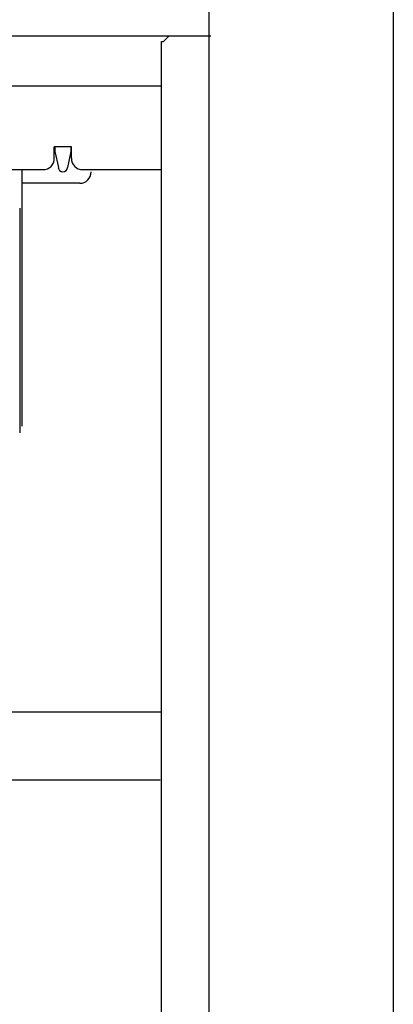
# Model space of a CAD drawing. Units: millimetres. Extents: x 3763 to 6396, y -8176 to -6243.
# Drawn here: x 4897 to 4969, y -7066 to -6877 of the extents above; entities that cross this region are included whole.
import ezdxf

# ---------------------------------------------------------------- set-up
doc = ezdxf.new("R2010")
doc.units = ezdxf.units.MM
for name, color, linetype in [('10', 7, 'Continuous'), ('100', 7, 'Continuous'), ('155', 7, 'Continuous'), ('161', 7, 'Continuous'), ('265', 7, 'Continuous'), ('8', 7, 'Continuous')]:
    doc.layers.add(name, color=color, linetype=linetype)

msp = doc.modelspace()

# ---------------------------------------------------------------- linework, layer by layer
at = {"layer": '10', "linetype": 'Continuous'}
for p, q in [((4769.61, -6889.29), (4924.57, -6889.29)), ((4907.22, -6901.07), (4903.94, -6901.07)), ((4903.94, -6903.25), (4903.94, -6901.07)), ((4907.22, -6903.25), (4907.22, -6901.07)), ((4901.76, -6905.44), (4873.5, -6905.44)), ((4924.57, -6905.44), (4909.4, -6905.44))]:
    msp.add_line(p, q, dxfattribs=at)
for centre, start, end in [((4901.76, -6903.25), 270, 0), ((4909.4, -6903.25), 180, 270)]:
    msp.add_arc(centre, 2.18, start, end, dxfattribs=at)
at = {"layer": '100', "linetype": 'Continuous'}
for p, q in [((4904.05, -6901.06), (4904.05, -6901.94)), ((4907.11, -6901.06), (4904.05, -6901.06)), ((4907.11, -6901.06), (4907.11, -6901.94)), ((4904.05, -6901.94), (4904.71, -6904.99)), ((4907.11, -6901.94), (4906.45, -6904.99)), ((4897.72, -6905.44), (4897.72, -6954.76)), ((4908.85, -6908.06), (4897.72, -6908.06))]:
    msp.add_line(p, q, dxfattribs=at)
for centre, radius, start in [((4905.58, -6904.99), 0.873, 180), ((4908.85, -6905.87), 2.18, 270)]:
    msp.add_arc(centre, radius, start, 0, dxfattribs=at)
at = {"layer": '155', "linetype": 'Continuous'}
for p, q in [((4933.73, -7328.4), (4933.73, -6851.4)), ((4969.09, -6851.4), (4969.09, -7328.4)), ((4924.57, -7279.95), (4924.57, -6880.77)), ((4924.57, -6880.77), (4924.92, -6880.77)), ((4926.01, -6879.68), (4924.92, -6880.77)), ((4926.01, -6879.68), (4933.73, -6879.68))]:
    msp.add_line(p, q, dxfattribs=at)
at = {"layer": '161', "linetype": 'Continuous'}
msp.add_line((4605.18, -6879.68), (4934.04, -6879.68), dxfattribs=at)
at = {"layer": '265', "linetype": 'Continuous'}
for p, q in [((4897.29, -6912.86), (4897.29, -6932.5)), ((4897.29, -6932.5), (4897.29, -6956.07))]:
    msp.add_line(p, q, dxfattribs=at)
at = {"layer": '8', "linetype": 'Continuous'}
for p, q in [((4881.22, -7009.76), (4924.57, -7009.76)), ((4881.19, -7022.85), (4924.26, -7022.85))]:
    msp.add_line(p, q, dxfattribs=at)

doc.saveas('drawing.dxf')
